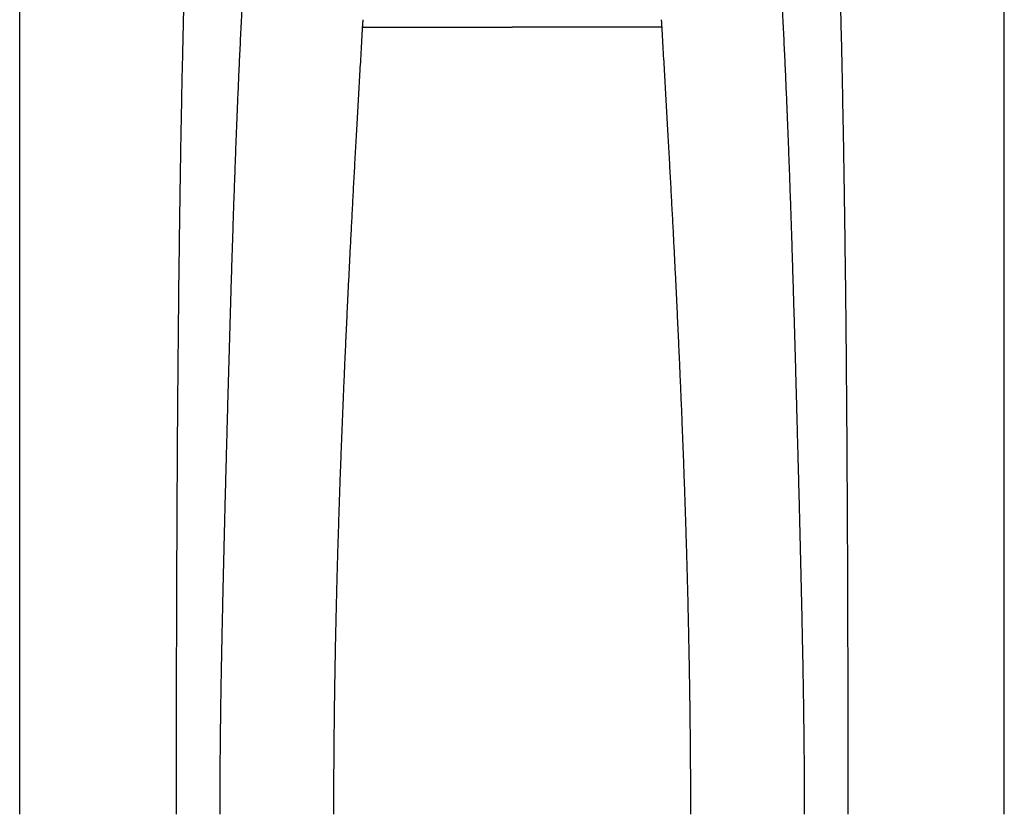
# Model space of a CAD drawing. Units: inches. Extents: x 0 to 550, y 0 to 425.
# Drawn here: x 351 to 355, y 289 to 292 of the extents above; entities that cross this region are included whole.
import ezdxf

# ---------------------------------------------------------------- set-up
doc = ezdxf.new("R2010")
doc.units = ezdxf.units.IN
doc.header["$LTSCALE"] = 50
doc.header["$MEASUREMENT"] = 0
doc.layers.add('dim', color=1, linetype='Continuous')
doc.layers.add('pipe', color=7, linetype='Continuous')

# ---------------------------------------------------------------- blocks, each defined once
blk = doc.blocks.new('Arc 18 Top view')
at = {"layer": 'pipe'}
for p, q in [((107.6848, 105.1365), (107.6848, 112.541)), ((103.6848, 105.1365), (103.6848, 112.4773)), ((105.0767, 108.336), (105.6848, 108.336)), ((106.2928, 108.336), (105.6848, 108.336))]:
    blk.add_line(p, q, dxfattribs=at)
for points, start_tangent, end_tangent in [([(104.6259, 111.7693), (104.6002, 111.6149), (104.5641, 111.3789), (104.5304, 111.133), (104.4993, 110.8751), (104.4707, 110.6028), (104.4446, 110.3132), (104.421, 110.003), (104.3998, 109.6679), (104.3812, 109.3025), (104.3651, 108.9001), (104.3514, 108.452), (104.3455, 108.2077), (104.3402, 107.948), (104.3355, 107.6712), (104.3315, 107.3759), (104.3281, 107.0603), (104.3253, 106.7232), (104.3231, 106.3632), (104.3223, 106.1743), (104.3216, 105.9793), (104.321, 105.7782), (104.3206, 105.5709), (104.3204, 105.357), (104.3203, 105.1365)], (-0.169778, -0.985482), (0, -1)), ([(106.7436, 111.7693), (106.7694, 111.6149), (106.8055, 111.3789), (106.8391, 111.133), (106.8702, 110.8751), (106.8988, 110.6028), (106.9249, 110.3132), (106.9486, 110.003), (106.9697, 109.6679), (106.9883, 109.3025), (107.0045, 108.9001), (107.0182, 108.452), (107.0241, 108.2077), (107.0293, 107.948), (107.034, 107.6712), (107.038, 107.3759), (107.0415, 107.0603), (107.0442, 106.7232), (107.0464, 106.3632), (107.0473, 106.1743), (107.048, 105.9793), (107.0485, 105.7782), (107.0489, 105.5709), (107.0491, 105.357), (107.0492, 105.1365)], (0.169778, -0.985482), (0, -1)), ([(104.8646, 110.8058), (104.851, 110.7452), (104.8378, 110.6834), (104.825, 110.6208), (104.8127, 110.5576), (104.8009, 110.4939), (104.7895, 110.4299), (104.7786, 110.3656), (104.7681, 110.3014), (104.7581, 110.2372), (104.7484, 110.1732), (104.7392, 110.1094), (104.7304, 110.0459), (104.722, 109.9827), (104.7139, 109.92), (104.7062, 109.8577), (104.6988, 109.7959), (104.6917, 109.7346), (104.6849, 109.6738), (104.6785, 109.6134), (104.6722, 109.5536), (104.6663, 109.4943), (104.6606, 109.4356), (104.6551, 109.3773), (104.6499, 109.3195), (104.6449, 109.2622), (104.6401, 109.2054), (104.6355, 109.1491), (104.631, 109.0933), (104.6268, 109.0379), (104.6227, 108.9829), (104.6188, 108.9284), (104.615, 108.8743), (104.6114, 108.8206), (104.6079, 108.7673), (104.6045, 108.7144), (104.6013, 108.6618), (104.5982, 108.6095), (104.5952, 108.5576), (104.5923, 108.5059), (104.5895, 108.4546), (104.5868, 108.4035), (104.5842, 108.3527), (104.5817, 108.3024), (104.5793, 108.2527), (104.577, 108.2039), (104.5748, 108.1559), (104.5727, 108.1085), (104.5707, 108.0618), (104.5687, 108.0157), (104.5669, 107.9702), (104.5651, 107.9254), (104.5633, 107.8811), (104.5617, 107.8373), (104.56, 107.7941), (104.5585, 107.7513), (104.557, 107.709), (104.5555, 107.6671), (104.554, 107.6257), (104.5526, 107.5846), (104.5513, 107.5439), (104.55, 107.5035), (104.5487, 107.4635), (104.5474, 107.4238), (104.5461, 107.3844), (104.5449, 107.3452), (104.5437, 107.3063), (104.5426, 107.2676), (104.5414, 107.2292), (104.5403, 107.1909), (104.5392, 107.1529), (104.5381, 107.115), (104.537, 107.0772), (104.5359, 107.0396), (104.5348, 107.0021), (104.5338, 106.9648), (104.5327, 106.9276), (104.5317, 106.8905), (104.5307, 106.8534), (104.5296, 106.8164), (104.5286, 106.7794), (104.5276, 106.7425), (104.5266, 106.7057), (104.5256, 106.6689), (104.5247, 106.632), (104.5237, 106.5951), (104.5227, 106.5582), (104.5217, 106.5213), (104.5208, 106.4844), (104.5198, 106.4474), (104.5188, 106.4104), (104.5179, 106.3733), (104.5169, 106.3361), (104.516, 106.2989), (104.5151, 106.2615), (104.5141, 106.224), (104.5132, 106.1864), (104.5123, 106.1487), (104.5114, 106.1108), (104.5105, 106.0728), (104.5097, 106.0346), (104.5088, 105.9963), (104.508, 105.9577), (104.5071, 105.919), (104.5063, 105.88), (104.5055, 105.8408), (104.5047, 105.8014), (104.504, 105.7618), (104.5032, 105.722), (104.5025, 105.682), (104.5019, 105.6417), (104.5012, 105.6011), (104.5006, 105.5603), (104.5001, 105.5192), (104.4996, 105.4778), (104.4991, 105.4362), (104.4987, 105.3943), (104.4983, 105.3521), (104.498, 105.3096), (104.4977, 105.2668), (104.4975, 105.2237), (104.4974, 105.1802), (104.4974, 105.1365)], (-0.224616, -0.974447), (0, -1)), ([(106.5049, 110.8058), (106.5186, 110.7452), (106.5318, 110.6834), (106.5445, 110.6208), (106.5568, 110.5576), (106.5687, 110.4939), (106.58, 110.4299), (106.591, 110.3656), (106.6014, 110.3014), (106.6115, 110.2372), (106.6211, 110.1732), (106.6303, 110.1094), (106.6391, 110.0459), (106.6476, 109.9827), (106.6556, 109.92), (106.6634, 109.8577), (106.6708, 109.7959), (106.6778, 109.7346), (106.6846, 109.6738), (106.6911, 109.6134), (106.6973, 109.5536), (106.7032, 109.4943), (106.7089, 109.4356), (106.7144, 109.3773), (106.7196, 109.3195), (106.7246, 109.2622), (106.7295, 109.2054), (106.7341, 109.1491), (106.7385, 109.0933), (106.7428, 109.0379), (106.7469, 108.9829), (106.7508, 108.9284), (106.7546, 108.8743), (106.7582, 108.8206), (106.7617, 108.7673), (106.765, 108.7144), (106.7683, 108.6618), (106.7714, 108.6095), (106.7744, 108.5576), (106.7773, 108.5059), (106.7801, 108.4546), (106.7828, 108.4035), (106.7854, 108.3527), (106.7879, 108.3024), (106.7903, 108.2527), (106.7925, 108.2039), (106.7947, 108.1559), (106.7968, 108.1085), (106.7989, 108.0618), (106.8008, 108.0157), (106.8027, 107.9702), (106.8045, 107.9254), (106.8062, 107.8811), (106.8079, 107.8373), (106.8095, 107.7941), (106.8111, 107.7513), (106.8126, 107.709), (106.8141, 107.6671), (106.8155, 107.6257), (106.8169, 107.5846), (106.8183, 107.5439), (106.8196, 107.5035), (106.8209, 107.4635), (106.8221, 107.4238), (106.8234, 107.3844), (106.8246, 107.3452), (106.8258, 107.3063), (106.827, 107.2676), (106.8281, 107.2292), (106.8293, 107.1909), (106.8304, 107.1529), (106.8315, 107.115), (106.8326, 107.0772), (106.8337, 107.0396), (106.8347, 107.0021), (106.8358, 106.9648), (106.8368, 106.9276), (106.8378, 106.8905), (106.8389, 106.8534), (106.8399, 106.8164), (106.8409, 106.7794), (106.8419, 106.7425), (106.8429, 106.7057), (106.8439, 106.6689), (106.8449, 106.632), (106.8459, 106.5951), (106.8468, 106.5582), (106.8478, 106.5213), (106.8488, 106.4844), (106.8497, 106.4474), (106.8507, 106.4104), (106.8516, 106.3733), (106.8526, 106.3361), (106.8535, 106.2989), (106.8545, 106.2615), (106.8554, 106.224), (106.8563, 106.1864), (106.8572, 106.1487), (106.8581, 106.1108), (106.859, 106.0728), (106.8599, 106.0346), (106.8607, 105.9963), (106.8616, 105.9577), (106.8624, 105.919), (106.8632, 105.88), (106.864, 105.8408), (106.8648, 105.8014), (106.8656, 105.7618), (106.8663, 105.722), (106.867, 105.682), (106.8677, 105.6417), (106.8683, 105.6011), (106.8689, 105.5603), (106.8695, 105.5192), (106.87, 105.4778), (106.8705, 105.4362), (106.8709, 105.3943), (106.8712, 105.3521), (106.8716, 105.3096), (106.8718, 105.2668), (106.872, 105.2237), (106.8721, 105.1802), (106.8722, 105.1365)], (0.224616, -0.974447), (0, -1)), ([(105.0786, 108.3668), (105.0776, 108.3514), (105.0767, 108.3361)], (-0.059744, -0.998214), (-0.058214, -0.998304)), ([(106.291, 108.3668), (106.2919, 108.3514), (106.2928, 108.3361)], (0.059744, -0.998214), (0.058214, -0.998304)), ([(105.0767, 108.3361), (105.0737, 108.2845), (105.0708, 108.2336), (105.0679, 108.183), (105.065, 108.1329), (105.0621, 108.0832), (105.0593, 108.0338), (105.0565, 107.9849), (105.0538, 107.9367), (105.0512, 107.8895), (105.0486, 107.8432), (105.0461, 107.7977), (105.0437, 107.7528), (105.0413, 107.7087), (105.039, 107.6653), (105.0367, 107.6226), (105.0345, 107.5806), (105.0323, 107.5391), (105.0302, 107.4983), (105.0281, 107.458), (105.0261, 107.4182), (105.0241, 107.379), (105.0222, 107.3402), (105.0203, 107.3019), (105.0184, 107.2641), (105.0166, 107.2266), (105.0148, 107.1895), (105.0131, 107.1528), (105.0114, 107.1166), (105.0097, 107.0806), (105.0081, 107.0449), (105.0065, 107.0095), (105.0049, 106.9745), (105.0034, 106.9397), (105.0019, 106.9051), (105.0004, 106.8708), (104.999, 106.8366), (104.9976, 106.8027), (104.9962, 106.769), (104.9948, 106.7354), (104.9935, 106.7021), (104.9922, 106.6689), (104.9909, 106.6358), (104.9897, 106.6029), (104.9884, 106.57), (104.9872, 106.5372), (104.986, 106.5046), (104.9849, 106.472), (104.9838, 106.4395), (104.9827, 106.407), (104.9816, 106.3745), (104.9805, 106.342), (104.9795, 106.3096), (104.9785, 106.2772), (104.9775, 106.2448), (104.9765, 106.2124), (104.9756, 106.18), (104.9746, 106.1475), (104.9737, 106.1149), (104.9729, 106.0823), (104.972, 106.0495), (104.9712, 106.0167), (104.9704, 105.9838), (104.9696, 105.9508), (104.9688, 105.9177), (104.9681, 105.8844), (104.9674, 105.851), (104.9667, 105.8173), (104.9661, 105.7835), (104.9654, 105.7496), (104.9649, 105.7154), (104.9643, 105.6811), (104.9637, 105.6466), (104.9632, 105.6119), (104.9627, 105.5769), (104.9623, 105.5417), (104.9619, 105.5063), (104.9615, 105.4706), (104.9612, 105.4346), (104.9608, 105.3983), (104.9606, 105.3618), (104.9603, 105.325), (104.9601, 105.288), (104.96, 105.2506), (104.9599, 105.2129), (104.9598, 105.1748), (104.9598, 105.1365)], (-0.058388, -0.998294), (0, -1)), ([(106.2928, 108.3361), (106.2958, 108.2845), (106.2988, 108.2336), (106.3017, 108.183), (106.3046, 108.1329), (106.3074, 108.0832), (106.3102, 108.0338), (106.313, 107.9849), (106.3157, 107.9367), (106.3183, 107.8895), (106.3209, 107.8432), (106.3234, 107.7977), (106.3258, 107.7528), (106.3282, 107.7087), (106.3306, 107.6653), (106.3328, 107.6226), (106.3351, 107.5806), (106.3372, 107.5391), (106.3394, 107.4983), (106.3414, 107.458), (106.3435, 107.4182), (106.3454, 107.379), (106.3474, 107.3402), (106.3493, 107.3019), (106.3511, 107.2641), (106.3529, 107.2266), (106.3547, 107.1895), (106.3564, 107.1528), (106.3581, 107.1166), (106.3598, 107.0806), (106.3614, 107.0449), (106.363, 107.0095), (106.3646, 106.9745), (106.3661, 106.9397), (106.3676, 106.9051), (106.3691, 106.8708), (106.3706, 106.8366), (106.372, 106.8027), (106.3734, 106.769), (106.3747, 106.7354), (106.376, 106.7021), (106.3773, 106.6689), (106.3786, 106.6358), (106.3799, 106.6029), (106.3811, 106.57), (106.3823, 106.5372), (106.3835, 106.5046), (106.3846, 106.472), (106.3858, 106.4395), (106.3869, 106.407), (106.388, 106.3745), (106.389, 106.342), (106.3901, 106.3096), (106.3911, 106.2772), (106.3921, 106.2448), (106.393, 106.2124), (106.394, 106.18), (106.3949, 106.1475), (106.3958, 106.1149), (106.3967, 106.0823), (106.3975, 106.0495), (106.3984, 106.0167), (106.3992, 105.9838), (106.3999, 105.9508), (106.4007, 105.9177), (106.4014, 105.8844), (106.4021, 105.851), (106.4028, 105.8173), (106.4035, 105.7835), (106.4041, 105.7496), (106.4047, 105.7154), (106.4053, 105.6811), (106.4058, 105.6466), (106.4063, 105.6119), (106.4068, 105.5769), (106.4072, 105.5417), (106.4077, 105.5063), (106.408, 105.4706), (106.4084, 105.4346), (106.4087, 105.3983), (106.409, 105.3618), (106.4092, 105.325), (106.4094, 105.288), (106.4096, 105.2506), (106.4097, 105.2129), (106.4097, 105.1748), (106.4098, 105.1365)], (0.058388, -0.998294), (0, -1))]:
    blk.add_spline(points, degree=3, dxfattribs=dict(at, start_tangent=start_tangent, end_tangent=end_tangent))

msp = doc.modelspace()

# ---------------------------------------------------------------- block references
at = {"layer": 'dim'}
msp.add_blockref('Arc 18 Top view', (246.9109, 183.4462), dxfattribs=at)

doc.saveas('drawing.dxf')
